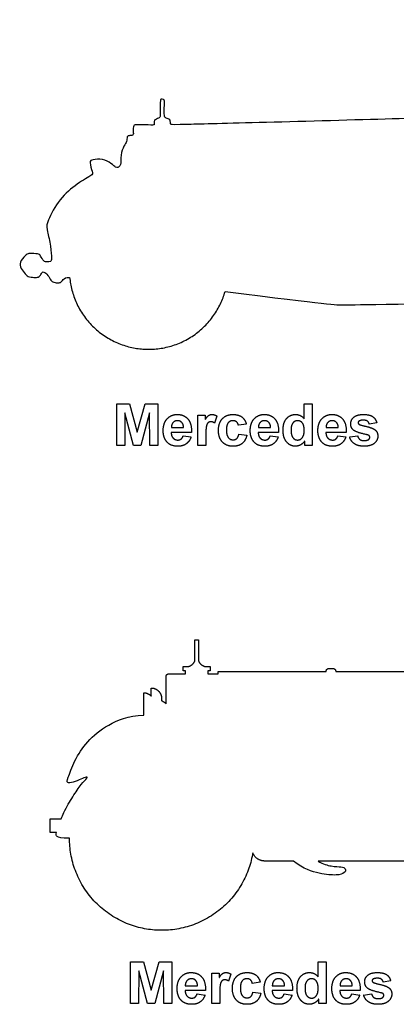
# Model space of a CAD drawing. Units: millimetres. Extents: x -155 to 163, y -128 to 149.
# Drawn here: x -153 to -128, y -128 to -64 of the extents above; entities that cross this region are included whole.
import ezdxf

# ---------------------------------------------------------------- set-up
doc = ezdxf.new("R2010")
doc.units = ezdxf.units.MM
doc.header["$MEASUREMENT"] = 0
doc.layers.add('Layer 03', color=5, linetype='Continuous')

msp = doc.modelspace()

# ---------------------------------------------------------------- linework, layer by layer
at = {"layer": 'Layer 03'}
for p, q in [((-146.511, -91.615), (-146.511, -88.897)), ((-146.511, -88.897), (-145.68, -88.897)), ((-145.979, -89.476), (-145.988, -91.615)), ((-145.419, -91.615), (-145.979, -89.476)), ((-145.68, -88.897), (-145.169, -90.751)), ((-145.169, -90.751), (-144.652, -88.897)), ((-144.359, -89.476), (-144.927, -91.615)), ((-144.652, -88.897), (-143.827, -88.897)), ((-144.35, -91.615), (-144.359, -89.476)), ((-143.827, -88.897), (-143.827, -91.615)), ((-134.257, -89.863), (-134.257, -88.897)), ((-134.257, -88.897), (-133.734, -88.897)), ((-133.734, -88.897), (-133.734, -91.615)), ((-141.211, -91.615), (-141.211, -89.64)), ((-141.211, -89.64), (-140.722, -89.64)), ((-140.722, -89.64), (-140.722, -89.919)), ((-139.962, -89.689), (-140.122, -90.147)), ((-142.94, -90.45), (-142.139, -90.45)), ((-138.038, -90.214), (-138.561, -90.298)), ((-137.252, -90.45), (-136.451, -90.45)), ((-132.83, -90.45), (-132.029, -90.45)), ((-129.514, -90.13), (-130.004, -90.214)), ((-141.616, -90.771), (-142.95, -90.771)), ((-142.173, -90.99), (-141.65, -91.058)), ((-140.688, -91.004), (-140.688, -91.615)), ((-138.527, -90.872), (-138.004, -90.94)), ((-135.928, -90.771), (-137.262, -90.771)), ((-136.485, -90.99), (-135.962, -91.058)), ((-134.224, -91.615), (-134.224, -91.327)), ((-131.506, -90.771), (-132.839, -90.771)), ((-132.063, -90.99), (-131.54, -91.058)), ((-131.287, -91.058), (-130.763, -90.99)), ((-145.988, -91.615), (-146.511, -91.615)), ((-144.927, -91.615), (-145.419, -91.615)), ((-143.827, -91.615), (-144.35, -91.615)), ((-140.688, -91.615), (-141.211, -91.615)), ((-133.734, -91.615), (-134.224, -91.615)), ((-141.406, -105.702), (-141.406, -104.315)), ((-141.406, -104.315), (-141.283, -104.315)), ((-141.283, -104.315), (-141.161, -104.315)), ((-141.161, -104.315), (-141.161, -105.702)), ((-142.171, -106.344), (-142.171, -106.074)), ((-142.171, -106.074), (-141.95, -106.074)), ((-140.616, -106.074), (-140.396, -106.074)), ((-140.396, -106.074), (-140.396, -106.344)), ((-132.658, -106.2), (-132.362, -106.2)), ((-143.284, -108.5), (-143.284, -106.712)), ((-143.124, -106.552), (-142.007, -106.552)), ((-142.007, -106.344), (-142.171, -106.344)), ((-142.007, -106.552), (-142.007, -106.344)), ((-140.396, -106.344), (-140.559, -106.344)), ((-140.559, -106.344), (-140.559, -106.552)), ((-140.559, -106.552), (-139.872, -106.552)), ((-139.872, -106.552), (-139.872, -106.395)), ((-139.872, -106.395), (-132.817, -106.395)), ((-132.817, -106.395), (-132.817, -106.36)), ((-132.202, -106.36), (-132.202, -106.395)), ((-132.202, -106.395), (-121.741, -106.395)), ((-144.255, -108.007), (-144.255, -107.472)), ((-144.734, -109.239), (-144.734, -107.784)), ((-150.853, -116.922), (-150.853, -116.026)), ((-150.853, -116.026), (-150.144, -116.026)), ((-150.451, -116.922), (-150.853, -116.922)), ((-134.947, -118.784), (-136.839, -118.784)), ((-122.573, -118.784), (-133.346, -118.784)), ((-145.599, -128.102), (-145.599, -125.384)), ((-145.599, -125.384), (-144.768, -125.384)), ((-144.768, -125.384), (-144.257, -127.238)), ((-144.257, -127.238), (-143.74, -125.384)), ((-143.74, -125.384), (-142.915, -125.384)), ((-142.915, -125.384), (-142.915, -128.102)), ((-133.345, -125.384), (-132.822, -125.384)), ((-133.345, -126.349), (-133.345, -125.384)), ((-132.822, -125.384), (-132.822, -128.102)), ((-145.067, -125.963), (-145.076, -128.102)), ((-144.507, -128.102), (-145.067, -125.963)), ((-143.447, -125.963), (-144.015, -128.102)), ((-143.439, -128.102), (-143.447, -125.963)), ((-140.299, -128.102), (-140.299, -126.127)), ((-140.299, -126.127), (-139.81, -126.127)), ((-139.81, -126.127), (-139.81, -126.406)), ((-139.05, -126.176), (-139.211, -126.634)), ((-137.126, -126.701), (-137.649, -126.785)), ((-128.603, -126.616), (-129.092, -126.701)), ((-140.704, -127.258), (-142.038, -127.258)), ((-142.029, -126.937), (-141.228, -126.937)), ((-137.616, -127.359), (-137.092, -127.426)), ((-135.016, -127.258), (-136.35, -127.258)), ((-136.341, -126.937), (-135.54, -126.937)), ((-130.594, -127.258), (-131.928, -127.258)), ((-131.918, -126.937), (-131.118, -126.937)), ((-145.076, -128.102), (-145.599, -128.102)), ((-144.015, -128.102), (-144.507, -128.102)), ((-142.915, -128.102), (-143.439, -128.102)), ((-141.261, -127.477), (-140.738, -127.545)), ((-139.776, -128.102), (-140.299, -128.102)), ((-139.776, -127.491), (-139.776, -128.102)), ((-135.573, -127.477), (-135.05, -127.545)), ((-133.312, -128.102), (-133.312, -127.814)), ((-132.822, -128.102), (-133.312, -128.102)), ((-131.151, -127.477), (-130.628, -127.545)), ((-130.375, -127.545), (-129.852, -127.477))]:
    msp.add_line(p, q, dxfattribs=at)
for points, knots in [([(-97.004, -82.704), (-94.594, -82.718), (-93.937, -82.757), (-93.338, -82.583), (-91.399, -82.067), (-90.014, -81.79), (-88.754, -81.79), (-88.578, -81.765), (-88.622, -81.448), (-88.594, -81.322), (-86.961, -81.392), (-86.682, -81.281), (-86.529, -81.183), (-86.571, -80.918), (-86.571, -80.848), (-85.719, -80.89), (-85.524, -80.75), (-85.524, -80.513), (-85.44, -80.415), (-85.301, -80.081), (-85.385, -79.732), (-85.58, -79.648), (-85.538, -79.397), (-85.761, -79.299), (-87.162, -79.378), (-87.566, -79.378), (-87.694, -79.144), (-87.779, -78.612), (-87.821, -77.697), (-88.413, -77.533), (-88.626, -77.513), (-88.941, -77.046), (-90.122, -75.453), (-91.172, -74.306), (-91.214, -74.131), (-91.214, -73.972), (-91.03, -74.039), (-90.913, -74.014), (-90.846, -73.914), (-91.088, -73.638), (-91.815, -72.819), (-92.132, -72.435), (-92.283, -72.477), (-92.325, -72.586), (-92.291, -72.786), (-92.4, -72.87), (-92.483, -72.886), (-92.975, -72.41), (-94.097, -71.639), (-95.185, -71.038), (-95.299, -70.982), (-96.984, -66.522), (-97.386, -65.656), (-98.758, -64.959), (-101.186, -64.157), (-104.635, -63.881), (-109.252, -63.725), (-116.195, -64.099), (-118.811, -64.343), (-120.155, -64.735), (-120.822, -65.85), (-120.949, -66.199), (-120.748, -66.199), (-120.685, -66.199), (-121.292, -67.308), (-122.487, -69.489), (-122.726, -69.922), (-122.95, -70.064), (-123.256, -70.109), (-129.957, -70.31), (-139.541, -70.572), (-142.919, -70.651), (-142.999, -70.639), (-142.995, -70.345), (-143.061, -70.298), (-143.365, -70.171), (-143.412, -70.075), (-143.388, -69.044), (-143.405, -68.987), (-143.657, -68.97), (-143.662, -69.033), (-143.657, -70.073), (-143.685, -70.182), (-144, -70.314), (-144.063, -70.331), (-144.045, -70.662), (-144.114, -70.668), (-145.228, -70.642), (-145.423, -70.627), (-145.441, -71.092), (-145.396, -71.363), (-145.652, -71.348), (-145.863, -71.378), (-145.818, -71.77), (-146.029, -71.981), (-146.27, -72.613), (-146.21, -73.361), (-146.481, -73.436), (-146.542, -73.481), (-146.843, -73.18), (-147.43, -72.849), (-148.123, -72.924), (-148.334, -73.03), (-148.063, -73.798), (-148.063, -73.918), (-149.231, -74.558), (-150.41, -75.639), (-151.152, -77.2), (-151.052, -77.518), (-150.81, -78.619), (-150.743, -79.494), (-150.818, -79.595), (-151.054, -79.62), (-151.281, -79.612), (-151.5, -79.183), (-151.601, -79.073), (-152.249, -79.057), (-152.367, -79.082), (-152.805, -79.519), (-152.872, -79.94), (-152.527, -80.336), (-152.325, -80.614), (-151.887, -80.622), (-151.618, -80.639), (-151.45, -80.437), (-151.357, -80.201), (-151.063, -80.378), (-150.835, -80.773), (-150.709, -80.95), (-150.372, -80.984), (-150.17, -80.984), (-150.044, -80.773), (-149.834, -80.614), (-149.587, -80.622)], [8337.662806, 8337.662806, 8337.662806, 8337.662806, 8343.447505, 8349.232207, 8355.016909, 8360.801611, 8366.586313, 8372.371015, 8378.155717, 8383.940419, 8389.725121, 8395.509823, 8401.294525, 8407.079227, 8412.863929, 8418.648631, 8424.433333, 8430.218035, 8436.002737, 8441.787439, 8447.572141, 8453.356843, 8459.141545, 8464.926247, 8470.710949, 8476.495651, 8482.280353, 8488.065055, 8493.849757, 8499.634459, 8505.419161, 8511.203863, 8516.988565, 8522.773267, 8528.557969, 8534.342671, 8540.127373, 8545.912075, 8551.696777, 8557.481479, 8563.266181, 8569.050883, 8574.835585, 8580.620287, 8586.404989, 8592.189691, 8597.974393, 8603.759095, 8609.543797, 8615.328499, 8621.113201, 8626.897903, 8632.682604, 8638.467306, 8644.252008, 8650.03671, 8655.821412, 8661.606114, 8667.390816, 8673.175518, 8678.96022, 8684.744922, 8690.529624, 8696.314326, 8702.099028, 8707.88373, 8713.668432, 8719.453134, 8725.237836, 8731.022538, 8736.80724, 8742.591942, 8748.376644, 8754.161346, 8759.946048, 8765.73075, 8771.515452, 8777.300154, 8783.084856, 8788.869558, 8794.65426, 8800.438962, 8806.223664, 8812.008366, 8817.793068, 8823.57777, 8829.362472, 8835.147174, 8840.931876, 8846.716578, 8852.50128, 8858.285982, 8864.070684, 8869.855386, 8875.640088, 8881.42479, 8887.209492, 8892.994194, 8898.778896, 8904.563598, 8910.3483, 8916.133002, 8921.917704, 8927.702406, 8933.487108, 8939.27181, 8945.056512, 8950.841214, 8956.625916, 8962.410618, 8968.19532, 8973.980022, 8979.764724, 8985.549426, 8991.334128, 8997.11883, 9002.903532, 9008.688234, 9014.472936, 9020.257638, 9026.04234, 9031.827042, 9037.611744, 9043.396446, 9049.181148, 9054.96585, 9060.750552, 9066.535254, 9072.319956, 9078.104658, 9083.88936, 9089.674062, 9095.458764, 9095.458764, 9095.458764, 9095.458764]), ([(-139.432, -81.558), (-132.495, -82.408), (-131.873, -82.445), (-129.732, -82.371), (-117.846, -82.29), (-117.521, -82.271), (-117.483, -82.386), (-117.387, -82.501), (-116.947, -82.558), (-111.479, -82.539), (-106.126, -82.509)], [8034.484793, 8034.484793, 8034.484793, 8034.484793, 8062.919202, 8091.353617, 8119.788033, 8148.222448, 8176.656863, 8205.091279, 8233.525694, 8261.960103, 8261.960103, 8261.960103, 8261.960103]), ([(-150.144, -116.026), (-150.089, -115.889), (-149.851, -115.34), (-149.362, -114.55), (-148.821, -113.719), (-148.368, -113.317), (-148.469, -113.266), (-148.821, -113.417), (-149.375, -113.669), (-149.79, -113.681), (-149.739, -113.48), (-149.299, -112.235), (-148.483, -110.962), (-147.15, -109.843), (-145.778, -109.302), (-144.734, -109.239)], [3393.294748, 3393.294748, 3393.294748, 3393.294748, 3394.921269, 3399.686281, 3404.451293, 3409.216305, 3413.981317, 3418.746329, 3423.511341, 3428.276353, 3433.041366, 3437.806378, 3442.57139, 3447.336402, 3452.101414, 3452.101414, 3452.101414, 3452.101414]), ([(-149.597, -117.289), (-150.133, -117.289), (-150.451, -117.233), (-150.481, -117.063), (-150.451, -116.922)], [3375.030252, 3375.030252, 3375.030252, 3375.030252, 3379.795264, 3383.243969, 3383.243969, 3383.243969, 3383.243969])]:
    msp.add_open_spline(points, degree=3, knots=knots, dxfattribs=at)
for points, weights, knots in [([(-149.587, -80.622), (-149.185, -84.908), (-144.898, -85.303), (-140.612, -85.698), (-139.432, -81.558)], [1, 0.76957352591, 1, 0.76957352591, 1], [9095.458764, 9095.458764, 9095.458764, 9144.255476, 9144.255476, 9193.052189, 9193.052189, 9193.052189]), ([(-144.255, -107.472), (-143.932, -107.472), (-143.729, -107.723), (-143.525, -107.974), (-143.592, -108.289)], [1, 0.902718932922, 1, 0.902718932922, 1], [3464.804194, 3464.804194, 3464.804194, 3467.822552, 3467.822552, 3470.84091, 3470.84091, 3470.84091]), ([(-137.618, -118.238), (-138.495, -123.737), (-144.046, -123.297), (-149.597, -122.857), (-149.597, -117.289)], [1, 0.734504022784, 1, 0.734504022784, 1], [3284.960265, 3284.960265, 3284.960265, 3329.995258, 3329.995258, 3375.030252, 3375.030252, 3375.030252])]:
    msp.add_rational_spline(points, weights, degree=2, knots=knots, dxfattribs=at)
for points, degree in [([(-143.473, -90.643), (-143.473, -90.149), (-143.214, -89.869)], 2), ([(-143.214, -89.869), (-142.956, -89.589), (-142.561, -89.589)], 2), ([(-142.828, -90.117), (-142.942, -90.24), (-142.94, -90.45)], 2), ([(-142.538, -89.995), (-142.714, -89.995), (-142.828, -90.117)], 2), ([(-142.561, -89.589), (-142.118, -89.589), (-141.861, -89.88)], 2), ([(-142.26, -90.111), (-142.374, -89.995), (-142.538, -89.995)], 2), ([(-142.139, -90.45), (-142.145, -90.227), (-142.26, -90.111)], 2), ([(-141.861, -89.88), (-141.605, -90.171), (-141.616, -90.771)], 2), ([(-140.722, -89.919), (-140.602, -89.721), (-140.507, -89.655)], 2), ([(-140.532, -90.123), (-140.605, -90.183), (-140.646, -90.341)], 2), ([(-140.356, -90.062), (-140.46, -90.062), (-140.532, -90.123)], 2), ([(-140.507, -89.655), (-140.412, -89.589), (-140.291, -89.589)], 2), ([(-140.122, -90.147), (-140.248, -90.062), (-140.356, -90.062)], 2), ([(-140.291, -89.589), (-140.12, -89.589), (-139.962, -89.689)], 2), ([(-139.861, -90.629), (-139.861, -90.138), (-139.604, -89.863)], 2), ([(-139.604, -89.863), (-139.348, -89.589), (-138.911, -89.589)], 2), ([(-138.914, -89.995), (-139.108, -89.995), (-139.223, -90.132)], 2), ([(-138.678, -90.071), (-138.769, -89.995), (-138.914, -89.995)], 2), ([(-138.911, -89.589), (-138.553, -89.589), (-138.342, -89.744)], 2), ([(-138.561, -90.298), (-138.587, -90.147), (-138.678, -90.071)], 2), ([(-138.342, -89.744), (-138.13, -89.898), (-138.038, -90.214)], 2), ([(-137.785, -90.643), (-137.785, -90.149), (-137.527, -89.869)], 2), ([(-137.527, -89.869), (-137.268, -89.589), (-136.873, -89.589)], 2), ([(-137.14, -90.117), (-137.254, -90.24), (-137.252, -90.45)], 2), ([(-136.85, -89.995), (-137.026, -89.995), (-137.14, -90.117)], 2), ([(-136.873, -89.589), (-136.43, -89.589), (-136.173, -89.88)], 2), ([(-136.572, -90.111), (-136.686, -89.995), (-136.85, -89.995)], 2), ([(-136.451, -90.45), (-136.457, -90.227), (-136.572, -90.111)], 2), ([(-136.173, -89.88), (-135.917, -90.171), (-135.928, -90.771)], 2), ([(-135.641, -90.62), (-135.641, -90.115), (-135.409, -89.852)], 2), ([(-135.409, -89.852), (-135.176, -89.589), (-134.821, -89.589)], 2), ([(-134.688, -89.995), (-134.871, -89.995), (-134.994, -90.144)], 2), ([(-134.821, -89.589), (-134.495, -89.589), (-134.257, -89.863)], 2), ([(-134.378, -90.146), (-134.499, -89.995), (-134.688, -89.995)], 2), ([(-133.363, -90.643), (-133.363, -90.149), (-133.104, -89.869)], 2), ([(-133.104, -89.869), (-132.846, -89.589), (-132.451, -89.589)], 2), ([(-132.718, -90.117), (-132.832, -90.24), (-132.83, -90.45)], 2), ([(-132.428, -89.995), (-132.603, -89.995), (-132.718, -90.117)], 2), ([(-132.451, -89.589), (-132.008, -89.589), (-131.751, -89.88)], 2), ([(-132.149, -90.111), (-132.264, -89.995), (-132.428, -89.995)], 2), ([(-132.029, -90.45), (-132.035, -90.227), (-132.149, -90.111)], 2), ([(-131.751, -89.88), (-131.495, -90.171), (-131.506, -90.771)], 2), ([(-131.219, -90.201), (-131.219, -89.942), (-131.017, -89.766)], 2), ([(-131.017, -89.766), (-130.814, -89.589), (-130.388, -89.589)], 2), ([(-130.67, -90.019), (-130.73, -90.061), (-130.73, -90.127)], 2), ([(-130.375, -89.961), (-130.581, -89.961), (-130.67, -90.019)], 2), ([(-130.388, -89.589), (-129.983, -89.589), (-129.786, -89.726)], 2), ([(-130.124, -90.026), (-130.212, -89.961), (-130.375, -89.961)], 2), ([(-130.004, -90.214), (-130.036, -90.091), (-130.124, -90.026)], 2), ([(-129.786, -89.726), (-129.589, -89.862), (-129.514, -90.13)], 2), ([(-143.277, -91.327), (-143.473, -91.056), (-143.473, -90.643)], 2), ([(-140.646, -90.341), (-140.688, -90.5), (-140.688, -91.004)], 2), ([(-139.604, -91.391), (-139.861, -91.116), (-139.861, -90.629)], 2), ([(-139.223, -90.132), (-139.338, -90.269), (-139.338, -90.591)], 2), ([(-139.338, -90.591), (-139.338, -90.948), (-139.22, -91.096)], 2), ([(-137.589, -91.327), (-137.785, -91.056), (-137.785, -90.643)], 2), ([(-135.403, -91.39), (-135.641, -91.114), (-135.641, -90.62)], 2), ([(-134.994, -90.144), (-135.118, -90.294), (-135.118, -90.591)], 2), ([(-135.118, -90.591), (-135.118, -90.91), (-135.032, -91.053)], 2), ([(-134.382, -91.105), (-134.257, -90.95), (-134.257, -90.641)], 2), ([(-134.257, -90.641), (-134.257, -90.297), (-134.378, -90.146)], 2), ([(-133.167, -91.327), (-133.363, -91.056), (-133.363, -90.643)], 2), ([(-130.985, -90.648), (-131.219, -90.487), (-131.219, -90.201)], 2), ([(-130.182, -90.907), (-130.815, -90.765), (-130.985, -90.648)], 2), ([(-130.73, -90.127), (-130.73, -90.184), (-130.678, -90.224)], 2), ([(-130.678, -90.224), (-130.607, -90.277), (-130.191, -90.373)], 2), ([(-130.191, -90.373), (-129.775, -90.47), (-129.61, -90.608)], 2), ([(-129.61, -90.608), (-129.447, -90.748), (-129.447, -90.999)], 2), ([(-142.512, -91.666), (-143.029, -91.666), (-143.277, -91.327)], 2), ([(-142.95, -90.771), (-142.944, -91.003), (-142.82, -91.132)], 2), ([(-142.82, -91.132), (-142.697, -91.26), (-142.513, -91.26)], 2), ([(-142.513, -91.26), (-142.388, -91.26), (-142.302, -91.196)], 2), ([(-142.302, -91.196), (-142.217, -91.133), (-142.173, -90.99)], 2), ([(-141.65, -91.058), (-141.751, -91.355), (-141.968, -91.51)], 2), ([(-138.916, -91.666), (-139.348, -91.666), (-139.604, -91.391)], 2), ([(-139.22, -91.096), (-139.102, -91.244), (-138.904, -91.244)], 2), ([(-138.904, -91.244), (-138.756, -91.244), (-138.661, -91.16)], 2), ([(-138.661, -91.16), (-138.567, -91.076), (-138.527, -90.872)], 2), ([(-138.004, -90.94), (-138.084, -91.299), (-138.31, -91.482)], 2), ([(-136.824, -91.666), (-137.341, -91.666), (-137.589, -91.327)], 2), ([(-137.262, -90.771), (-137.256, -91.003), (-137.133, -91.132)], 2), ([(-137.133, -91.132), (-137.009, -91.26), (-136.825, -91.26)], 2), ([(-136.825, -91.26), (-136.7, -91.26), (-136.614, -91.196)], 2), ([(-136.614, -91.196), (-136.529, -91.133), (-136.485, -90.99)], 2), ([(-135.962, -91.058), (-136.063, -91.355), (-136.28, -91.51)], 2), ([(-134.83, -91.666), (-135.164, -91.666), (-135.403, -91.39)], 2), ([(-135.032, -91.053), (-134.907, -91.26), (-134.684, -91.26)], 2), ([(-134.684, -91.26), (-134.506, -91.26), (-134.382, -91.105)], 2), ([(-134.224, -91.327), (-134.342, -91.495), (-134.504, -91.58)], 2), ([(-132.402, -91.666), (-132.919, -91.666), (-133.167, -91.327)], 2), ([(-132.839, -90.771), (-132.834, -91.003), (-132.71, -91.132)], 2), ([(-132.71, -91.132), (-132.587, -91.26), (-132.403, -91.26)], 2), ([(-132.403, -91.26), (-132.277, -91.26), (-132.192, -91.196)], 2), ([(-132.192, -91.196), (-132.107, -91.133), (-132.063, -90.99)], 2), ([(-131.54, -91.058), (-131.641, -91.355), (-131.858, -91.51)], 2), ([(-130.98, -91.502), (-131.214, -91.338), (-131.287, -91.058)], 2), ([(-130.763, -90.99), (-130.73, -91.14), (-130.628, -91.217)], 2), ([(-130.628, -91.217), (-130.526, -91.294), (-130.343, -91.294)], 2), ([(-130.343, -91.294), (-130.141, -91.294), (-130.039, -91.219)], 2), ([(-130.007, -90.976), (-130.046, -90.939), (-130.182, -90.907)], 2), ([(-130.039, -91.219), (-129.97, -91.165), (-129.97, -91.077)], 2), ([(-129.97, -91.077), (-129.97, -91.016), (-130.007, -90.976)], 2), ([(-129.447, -90.999), (-129.447, -91.273), (-129.673, -91.469)], 2), ([(-141.968, -91.51), (-142.185, -91.666), (-142.512, -91.666)], 2), ([(-138.31, -91.482), (-138.536, -91.666), (-138.916, -91.666)], 2), ([(-136.28, -91.51), (-136.497, -91.666), (-136.824, -91.666)], 2), ([(-134.504, -91.58), (-134.666, -91.666), (-134.83, -91.666)], 2), ([(-131.858, -91.51), (-132.075, -91.666), (-132.402, -91.666)], 2), ([(-130.343, -91.666), (-130.745, -91.666), (-130.98, -91.502)], 2), ([(-129.673, -91.469), (-129.9, -91.666), (-130.343, -91.666)], 2), ([(-143.592, -108.289), (-143.409, -108.375), (-143.284, -108.5)], 2), ([(-133.346, -118.784), (-133.027, -118.987), (-132.46, -119.146), (-131.784, -119.156), (-131.535, -119.265), (-131.555, -119.563), (-132.082, -119.742), (-133.187, -119.643), (-134.301, -119.315), (-134.947, -118.784)], 3), ([(-142.303, -126.356), (-142.044, -126.076), (-141.65, -126.076)], 2), ([(-141.65, -126.076), (-141.206, -126.076), (-140.95, -126.367)], 2), ([(-139.81, -126.406), (-139.691, -126.208), (-139.595, -126.142)], 2), ([(-139.595, -126.142), (-139.5, -126.076), (-139.379, -126.076)], 2), ([(-139.379, -126.076), (-139.209, -126.076), (-139.05, -126.176)], 2), ([(-138.693, -126.35), (-138.436, -126.076), (-137.999, -126.076)], 2), ([(-137.999, -126.076), (-137.641, -126.076), (-137.43, -126.23)], 2), ([(-136.615, -126.356), (-136.356, -126.076), (-135.962, -126.076)], 2), ([(-135.962, -126.076), (-135.518, -126.076), (-135.262, -126.367)], 2), ([(-134.497, -126.339), (-134.265, -126.076), (-133.909, -126.076)], 2), ([(-133.909, -126.076), (-133.583, -126.076), (-133.345, -126.349)], 2), ([(-132.193, -126.356), (-131.934, -126.076), (-131.539, -126.076)], 2), ([(-131.539, -126.076), (-131.096, -126.076), (-130.84, -126.367)], 2), ([(-130.105, -126.252), (-129.902, -126.076), (-129.476, -126.076)], 2), ([(-129.476, -126.076), (-129.071, -126.076), (-128.874, -126.213)], 2), ([(-142.561, -127.129), (-142.561, -126.635), (-142.303, -126.356)], 2), ([(-141.916, -126.604), (-142.03, -126.727), (-142.029, -126.937)], 2), ([(-141.626, -126.481), (-141.802, -126.481), (-141.916, -126.604)], 2), ([(-141.348, -126.597), (-141.462, -126.481), (-141.626, -126.481)], 2), ([(-141.228, -126.937), (-141.233, -126.714), (-141.348, -126.597)], 2), ([(-140.95, -126.367), (-140.693, -126.658), (-140.704, -127.258)], 2), ([(-139.621, -126.609), (-139.693, -126.67), (-139.735, -126.828)], 2), ([(-139.444, -126.549), (-139.548, -126.549), (-139.621, -126.609)], 2), ([(-139.211, -126.634), (-139.336, -126.549), (-139.444, -126.549)], 2), ([(-138.949, -127.116), (-138.949, -126.624), (-138.693, -126.35)], 2), ([(-138.311, -126.618), (-138.426, -126.756), (-138.426, -127.077)], 2), ([(-138.003, -126.481), (-138.196, -126.481), (-138.311, -126.618)], 2), ([(-137.766, -126.558), (-137.857, -126.481), (-138.003, -126.481)], 2), ([(-137.649, -126.785), (-137.675, -126.634), (-137.766, -126.558)], 2), ([(-137.43, -126.23), (-137.219, -126.385), (-137.126, -126.701)], 2), ([(-136.873, -127.129), (-136.873, -126.635), (-136.615, -126.356)], 2), ([(-136.228, -126.604), (-136.342, -126.727), (-136.341, -126.937)], 2), ([(-135.938, -126.481), (-136.114, -126.481), (-136.228, -126.604)], 2), ([(-135.66, -126.597), (-135.774, -126.481), (-135.938, -126.481)], 2), ([(-135.54, -126.937), (-135.545, -126.714), (-135.66, -126.597)], 2), ([(-135.262, -126.367), (-135.005, -126.658), (-135.016, -127.258)], 2), ([(-134.729, -127.107), (-134.729, -126.602), (-134.497, -126.339)], 2), ([(-134.083, -126.631), (-134.206, -126.78), (-134.206, -127.078)], 2), ([(-133.776, -126.481), (-133.959, -126.481), (-134.083, -126.631)], 2), ([(-133.466, -126.633), (-133.587, -126.481), (-133.776, -126.481)], 2), ([(-133.345, -127.128), (-133.345, -126.784), (-133.466, -126.633)], 2), ([(-132.451, -127.129), (-132.451, -126.635), (-132.193, -126.356)], 2), ([(-131.806, -126.604), (-131.92, -126.727), (-131.918, -126.937)], 2), ([(-131.516, -126.481), (-131.692, -126.481), (-131.806, -126.604)], 2), ([(-131.238, -126.597), (-131.352, -126.481), (-131.516, -126.481)], 2), ([(-131.118, -126.937), (-131.123, -126.714), (-131.238, -126.597)], 2), ([(-130.84, -126.367), (-130.583, -126.658), (-130.594, -127.258)], 2), ([(-130.307, -126.687), (-130.307, -126.429), (-130.105, -126.252)], 2), ([(-130.073, -127.135), (-130.307, -126.974), (-130.307, -126.687)], 2), ([(-129.759, -126.506), (-129.818, -126.548), (-129.818, -126.614)], 2), ([(-129.818, -126.614), (-129.818, -126.671), (-129.766, -126.71)], 2), ([(-129.766, -126.71), (-129.696, -126.763), (-129.279, -126.86)], 2), ([(-129.463, -126.448), (-129.669, -126.448), (-129.759, -126.506)], 2), ([(-129.212, -126.513), (-129.3, -126.448), (-129.463, -126.448)], 2), ([(-129.092, -126.701), (-129.124, -126.578), (-129.212, -126.513)], 2), ([(-128.874, -126.213), (-128.677, -126.349), (-128.603, -126.616)], 2), ([(-142.365, -127.814), (-142.561, -127.543), (-142.561, -127.129)], 2), ([(-142.038, -127.258), (-142.032, -127.49), (-141.909, -127.618)], 2), ([(-139.735, -126.828), (-139.776, -126.986), (-139.776, -127.491)], 2), ([(-138.692, -127.877), (-138.949, -127.602), (-138.949, -127.116)], 2), ([(-138.426, -127.077), (-138.426, -127.435), (-138.308, -127.583)], 2), ([(-137.749, -127.647), (-137.655, -127.563), (-137.616, -127.359)], 2), ([(-137.092, -127.426), (-137.172, -127.786), (-137.398, -127.969)], 2), ([(-136.677, -127.814), (-136.873, -127.543), (-136.873, -127.129)], 2), ([(-136.35, -127.258), (-136.344, -127.49), (-136.221, -127.618)], 2), ([(-134.491, -127.876), (-134.729, -127.601), (-134.729, -127.107)], 2), ([(-134.206, -127.078), (-134.206, -127.397), (-134.12, -127.54)], 2), ([(-133.47, -127.592), (-133.345, -127.437), (-133.345, -127.128)], 2), ([(-132.255, -127.814), (-132.451, -127.543), (-132.451, -127.129)], 2), ([(-131.928, -127.258), (-131.922, -127.49), (-131.799, -127.618)], 2), ([(-129.271, -127.393), (-129.903, -127.251), (-130.073, -127.135)], 2), ([(-129.279, -126.86), (-128.863, -126.956), (-128.698, -127.095)], 2), ([(-129.096, -127.463), (-129.135, -127.425), (-129.271, -127.393)], 2), ([(-129.058, -127.563), (-129.058, -127.503), (-129.096, -127.463)], 2), ([(-128.698, -127.095), (-128.535, -127.235), (-128.535, -127.486)], 2), ([(-141.6, -128.152), (-142.117, -128.152), (-142.365, -127.814)], 2), ([(-141.909, -127.618), (-141.785, -127.747), (-141.601, -127.747)], 2), ([(-141.601, -127.747), (-141.476, -127.747), (-141.39, -127.683)], 2), ([(-141.056, -127.997), (-141.274, -128.152), (-141.6, -128.152)], 2), ([(-141.39, -127.683), (-141.305, -127.619), (-141.261, -127.477)], 2), ([(-140.738, -127.545), (-140.839, -127.842), (-141.056, -127.997)], 2), ([(-138.004, -128.152), (-138.436, -128.152), (-138.692, -127.877)], 2), ([(-138.308, -127.583), (-138.19, -127.73), (-137.992, -127.73)], 2), ([(-137.398, -127.969), (-137.624, -128.152), (-138.004, -128.152)], 2), ([(-137.992, -127.73), (-137.844, -127.73), (-137.749, -127.647)], 2), ([(-135.912, -128.152), (-136.429, -128.152), (-136.677, -127.814)], 2), ([(-136.221, -127.618), (-136.097, -127.747), (-135.913, -127.747)], 2), ([(-135.913, -127.747), (-135.788, -127.747), (-135.702, -127.683)], 2), ([(-135.368, -127.997), (-135.586, -128.152), (-135.912, -128.152)], 2), ([(-135.702, -127.683), (-135.617, -127.619), (-135.573, -127.477)], 2), ([(-135.05, -127.545), (-135.151, -127.842), (-135.368, -127.997)], 2), ([(-133.918, -128.152), (-134.253, -128.152), (-134.491, -127.876)], 2), ([(-134.12, -127.54), (-133.996, -127.747), (-133.772, -127.747)], 2), ([(-133.592, -128.067), (-133.754, -128.152), (-133.918, -128.152)], 2), ([(-133.772, -127.747), (-133.594, -127.747), (-133.47, -127.592)], 2), ([(-133.312, -127.814), (-133.43, -127.982), (-133.592, -128.067)], 2), ([(-131.49, -128.152), (-132.007, -128.152), (-132.255, -127.814)], 2), ([(-131.799, -127.618), (-131.675, -127.747), (-131.491, -127.747)], 2), ([(-131.491, -127.747), (-131.366, -127.747), (-131.28, -127.683)], 2), ([(-130.946, -127.997), (-131.163, -128.152), (-131.49, -128.152)], 2), ([(-131.28, -127.683), (-131.195, -127.619), (-131.151, -127.477)], 2), ([(-130.628, -127.545), (-130.729, -127.842), (-130.946, -127.997)], 2), ([(-130.068, -127.989), (-130.303, -127.825), (-130.375, -127.545)], 2), ([(-129.431, -128.152), (-129.833, -128.152), (-130.068, -127.989)], 2), ([(-129.852, -127.477), (-129.818, -127.626), (-129.716, -127.704)], 2), ([(-129.716, -127.704), (-129.614, -127.781), (-129.431, -127.781)], 2), ([(-129.431, -127.781), (-129.229, -127.781), (-129.127, -127.705)], 2), ([(-128.761, -127.956), (-128.988, -128.152), (-129.431, -128.152)], 2), ([(-129.127, -127.705), (-129.058, -127.652), (-129.058, -127.563)], 2), ([(-128.535, -127.486), (-128.535, -127.759), (-128.761, -127.956)], 2)]:
    msp.add_open_spline(points, degree=degree, dxfattribs=at)
for points, weights in [([(-141.95, -106.074), (-141.551, -106.074), (-141.406, -105.702)], [1, 0.825930078248, 1]), ([(-141.161, -105.702), (-141.015, -106.074), (-140.616, -106.074)], [1, 0.825930078248, 1]), ([(-132.817, -106.36), (-132.817, -106.2), (-132.658, -106.2)], [1, 0.707106781187, 1]), ([(-132.362, -106.2), (-132.202, -106.2), (-132.202, -106.36)], [1, 0.707106781187, 1]), ([(-143.284, -106.712), (-143.284, -106.552), (-143.124, -106.552)], [1, 0.707106781187, 1]), ([(-144.734, -107.784), (-144.442, -107.784), (-144.255, -108.007)], [1, 0.906307787037, 1]), ([(-136.839, -118.784), (-137.42, -118.784), (-137.618, -118.238)], [1, 0.819152044289, 1])]:
    msp.add_rational_spline(points, weights, degree=2, dxfattribs=at)

doc.saveas('drawing.dxf')
